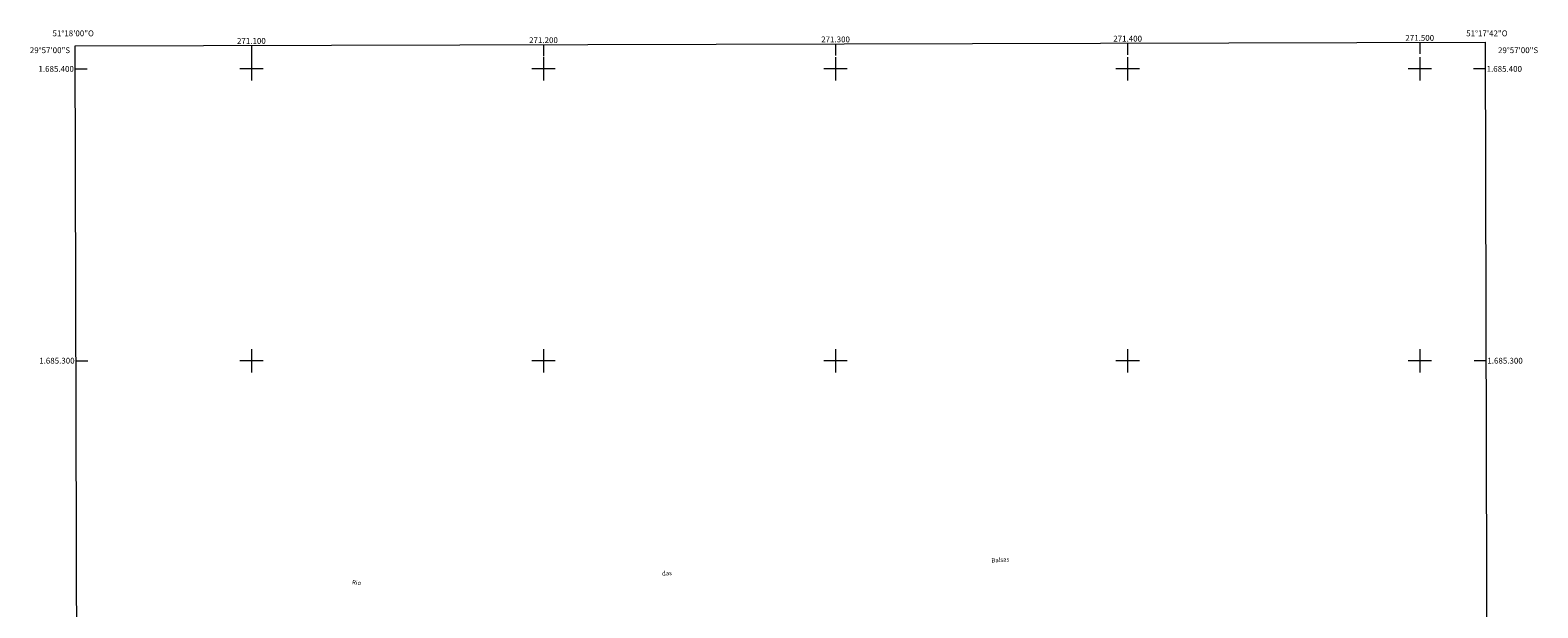
# Model space of a CAD drawing. Units: metres. Extents: x 271024 to 271540, y 1684849 to 1685413.
# Drawn here: x 271024 to 271540, y 1685215 to 1685413 of the extents above; entities that cross this region are included whole.
import ezdxf
from ezdxf.enums import TextEntityAlignment as Align

# ---------------------------------------------------------------- set-up
doc = ezdxf.new("R2010")
doc.units = ezdxf.units.M
doc.header["$MEASUREMENT"] = 0
for name, color, linetype, lineweight in [('Articulacao', 7, 'Continuous', 18), ('Coordenadas', 7, 'Continuous', 9), ('Malha_Coordenadas', 7, 'Continuous', 15), ('Topon_Rio_Perene', 5, 'Continuous', 9)]:
    doc.layers.add(name, color=color, linetype=linetype, lineweight=lineweight)
doc.styles.add('Arial', font='arial.ttf', dxfattribs={"height": 1.5})
doc.styles.add('Arial Italic', font='ariali.ttf', dxfattribs={"height": 1.5})

msp = doc.modelspace()

# ---------------------------------------------------------------- linework, layer by layer
at = {"layer": 'Articulacao', "flags": 128}
msp.add_lwpolyline([(271039.69, 1685407.92), (271522.37, 1685409.18), (271523.79, 1684854.92), (271041.14, 1684853.67), (271039.69, 1685407.92)], close=True, dxfattribs=at)
at = {"layer": 'Malha_Coordenadas', "flags": 128}
for points in [[(271100, 1685408.08), (271100, 1685404.08)], [(271200, 1685408.34), (271200, 1685404.34)], [(271300, 1685408.6), (271300, 1685404.6)], [(271400, 1685408.86), (271400, 1685404.86)], [(271500, 1685409.12), (271500, 1685405.12)], [(271100, 1685404), (271100, 1685396)], [(271200, 1685404), (271200, 1685396)], [(271300, 1685404), (271300, 1685396)], [(271400, 1685404), (271400, 1685396)], [(271500, 1685404), (271500, 1685396)], [(271039.72, 1685400), (271043.72, 1685400)], [(271104, 1685400), (271096, 1685400)], [(271204, 1685400), (271196, 1685400)], [(271304, 1685400), (271296, 1685400)], [(271404, 1685400), (271396, 1685400)], [(271504, 1685400), (271496, 1685400)], [(271522.39, 1685400), (271518.39, 1685400)], [(271100, 1685304), (271100, 1685296)], [(271200, 1685304), (271200, 1685296)], [(271300, 1685304), (271300, 1685296)], [(271400, 1685304), (271400, 1685296)], [(271500, 1685304), (271500, 1685296)], [(271039.98, 1685300), (271043.98, 1685300)], [(271104, 1685300), (271096, 1685300)], [(271204, 1685300), (271196, 1685300)], [(271304, 1685300), (271296, 1685300)], [(271404, 1685300), (271396, 1685300)], [(271504, 1685300), (271496, 1685300)], [(271522.65, 1685300), (271518.65, 1685300)]]:
    msp.add_lwpolyline(points, dxfattribs=at)

# ---------------------------------------------------------------- texts
at = {"layer": 'Coordenadas', "style": 'Arial'}
for s, p in [('51°18\'00"O', (271039, 1685411.18)), ('271.500', (271500, 1685409.62)), ('51°17\'42"O', (271523, 1685411.18)), ('271.100', (271100, 1685408.58)), ('271.200', (271200, 1685408.84)), ('271.300', (271300, 1685409.1)), ('271.400', (271400, 1685409.36))]:
    msp.add_text(s, height=2, dxfattribs=at).set_placement(p, align=Align.CENTER)
for s, p in [('29°57\'00"S', (271037.92, 1685406.4)), ('1.685.400', (271039.22, 1685400)), ('1.685.300', (271039.48, 1685300))]:
    msp.add_text(s, height=2, dxfattribs=at).set_placement(p, align=Align.MIDDLE_RIGHT)
for s, p in [('29°57\'00"S', (271526.78, 1685406.4)), ('1.685.400', (271522.89, 1685400)), ('1.685.300', (271523.15, 1685300))]:
    msp.add_text(s, height=2, dxfattribs=at).set_placement(p, align=Align.MIDDLE_LEFT)
at = {"layer": 'Topon_Rio_Perene', "style": 'Arial Italic'}
for s, rotation, p in [('Balsas', 3.9573, (271353.39, 1685230.81)), ('das', 3.9573, (271240.62, 1685226.31)), ('Rio', 354.2938, (271134.42, 1685223.38))]:
    msp.add_text(s, height=1.5, rotation=rotation, dxfattribs=at).set_placement(p)

doc.saveas('drawing.dxf')
